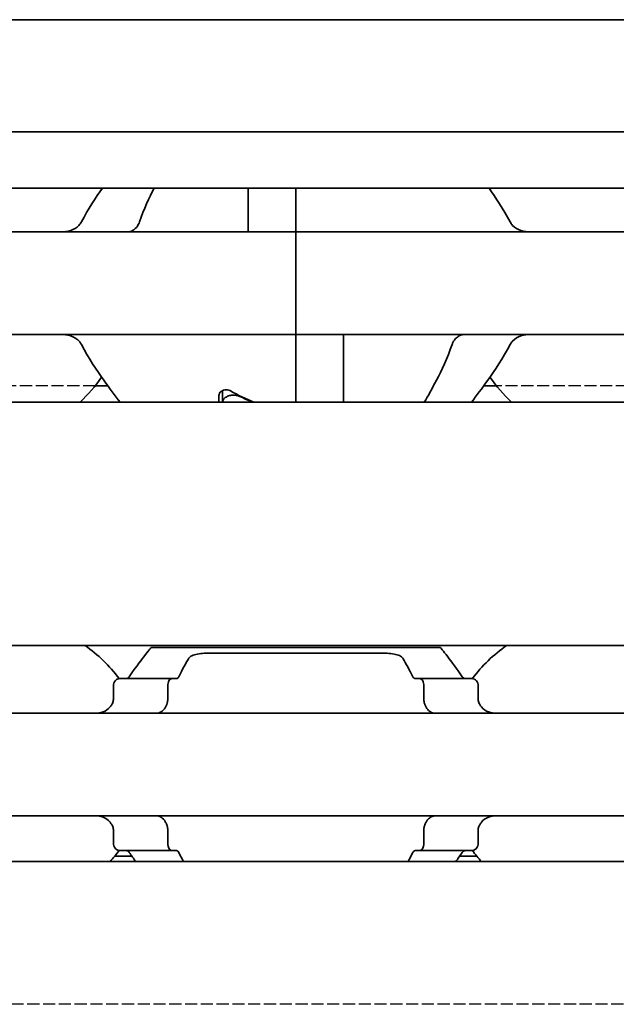
# Model space of a CAD drawing. Units: millimetres. Extents: x 0 to 2378, y 0 to 1682.
# Drawn here: x 1225 to 1242, y 1219 to 1246 of the extents above; entities that cross this region are included whole.
import ezdxf

# ---------------------------------------------------------------- set-up
doc = ezdxf.new("R2010")
doc.units = ezdxf.units.MM
doc.header["$LTSCALE"] = 2
doc.linetypes.add('DASHED', pattern=[0.2068, 0.1655, -0.0413])
doc.layers.add('Hidden', color=7, linetype='DASHED', lineweight=25)
doc.layers.add('Visible', color=7, linetype='Continuous', lineweight=35)

msp = doc.modelspace()

# ---------------------------------------------------------------- linework, layer by layer
at = {"layer": 'Hidden'}
for p, q in [((1227.3217, 1236.0228), (1220.2761, 1236.0228)), ((1245.3217, 1236.0228), (1238.2761, 1236.0228)), ((1626.1957, 1219.1228), (949.5957, 1219.1228))]:
    msp.add_line(p, q, dxfattribs=at)
at = {"layer": 'Visible'}
for p, q in [((1671.4489, 1246.0228), (334.4489, 1246.0228)), ((1671.4489, 1242.956), (334.4489, 1242.956)), ((1671.4489, 1241.4228), (334.4489, 1241.4228)), ((1231.4989, 1240.4993), (1231.4989, 1241.4228)), ((1232.7989, 1240.4993), (1232.7989, 1241.4228)), ((1232.7989, 1240.4993), (1232.7989, 1241.4228)), ((1231.4989, 1240.2228), (1231.4989, 1240.4993)), ((1232.7989, 1240.4993), (1232.7989, 1240.2228)), ((1232.7989, 1240.2228), (1232.7989, 1240.4993)), ((1232.7989, 1240.2228), (1196.7989, 1240.2228)), ((1232.7989, 1239.0228), (1232.7989, 1240.2228)), ((1232.7989, 1240.2228), (1232.7989, 1239.0228)), ((1268.7989, 1240.2228), (1232.7989, 1240.2228)), ((1232.7989, 1239.0228), (1232.7989, 1238.6228)), ((1232.7989, 1239.0228), (1232.7989, 1238.6228)), ((1232.7989, 1237.4228), (1232.7989, 1238.6228)), ((1232.7989, 1238.6228), (1232.7989, 1237.4228)), ((1232.7989, 1237.4228), (1196.7989, 1237.4228)), ((1232.7989, 1237.4228), (1232.7989, 1237.1463)), ((1232.7989, 1237.1463), (1232.7989, 1237.4228)), ((1268.7989, 1237.4228), (1232.7989, 1237.4228)), ((1234.0989, 1237.1463), (1234.0989, 1237.4228)), ((1232.7989, 1235.5728), (1232.7989, 1237.1463)), ((1232.7989, 1235.5728), (1232.7989, 1237.1463)), ((1234.0989, 1235.5728), (1234.0989, 1237.1463)), ((1227.6638, 1236.0228), (1227.3217, 1236.0228)), ((1230.7989, 1235.8881), (1230.7989, 1235.5745)), ((1238.2761, 1236.0228), (1237.934, 1236.0228)), ((1660.1489, 1235.5728), (344.1489, 1235.5728)), ((1230.6989, 1235.5728), (1230.6989, 1235.7583)), ((1230.7989, 1235.5745), (1230.7989, 1235.5728)), ((1660.1489, 1228.9228), (344.1489, 1228.9228)), ((1228.8489, 1228.8728), (1236.7489, 1228.8728)), ((1230.3498, 1228.7126), (1235.248, 1228.7126)), ((1229.4155, 1228.0228), (1227.9852, 1228.0228)), ((1229.4155, 1228.0228), (1229.5429, 1228.0228)), ((1236.055, 1228.0228), (1236.1824, 1228.0228)), ((1237.6126, 1228.0228), (1236.1824, 1228.0228)), ((1227.8176, 1227.8228), (1227.8176, 1227.4476)), ((1229.3014, 1227.8228), (1229.3014, 1227.4476)), ((1236.2964, 1227.8228), (1236.2964, 1227.4476)), ((1237.7802, 1227.8228), (1237.7802, 1227.4476)), ((1280.7989, 1227.0728), (1200.7989, 1227.0728)), ((1280.7989, 1224.2728), (1200.7989, 1224.2728)), ((1227.8176, 1223.898), (1227.8176, 1223.5228)), ((1229.3014, 1223.898), (1229.3014, 1223.5228)), ((1236.2964, 1223.898), (1236.2964, 1223.5228)), ((1237.7802, 1223.898), (1237.7802, 1223.5228)), ((1228.3221, 1223.1728), (1227.8571, 1223.1728)), ((1227.9852, 1223.3228), (1229.4155, 1223.3228)), ((1229.4155, 1223.3228), (1229.5429, 1223.3228)), ((1236.055, 1223.3228), (1236.1824, 1223.3228)), ((1236.1824, 1223.3228), (1237.6126, 1223.3228)), ((1237.7407, 1223.1728), (1237.2758, 1223.1728)), ((1667.4489, 1223.0228), (357.4489, 1223.0228))]:
    msp.add_line(p, q, dxfattribs=at)
for centre, radius, start, end in [((1223.7989, 1238.8228), 4.5, 34.74124, 35.29439), ((1241.7989, 1238.8228), 4.5, 144.70561, 145.25876), ((1223.7989, 1238.8228), 4.5, 313.76174, 325.25876), ((1241.7989, 1238.8228), 4.5, 214.74124, 226.23826), ((1224.7989, 1225.6728), 3.95, 36.49927, 55.36454), ((1240.7989, 1225.6728), 3.95, 124.63546, 143.50073), ((1224.7989, 1225.6728), 3.95, 317.86451, 323.50073), ((1240.7989, 1225.6728), 3.95, 216.49927, 222.13549)]:
    msp.add_arc(centre, radius, start, end, dxfattribs=at)
for centre, major_axis, ratio, start_param, end_param in [((1234.2689, 1238.8228), (5.25, 0), 0.7142857, 4.0439491, 4.1900742), ((1234.2989, 1238.8228), (-5.3571, 0), 0.7, 0.9700971, 1.0484815), ((1228.1305, 1226.8682), (-0.8394, -1.6612), 0.2808776, 4.5663544, 4.5832033), ((1229.9271, 1226.3184), (-0.5963, -2.5069), 0.3547332, 4.3770015, 4.3888003), ((1235.6685, 1226.3149), (0.5964, -2.512), 0.3552224, 1.8950836, 1.9068619), ((1237.3772, 1226.7484), (0.924, -1.8793), 0.3136722, 1.7209193, 1.7359319), ((1228.129, 1224.4754), (0.8379, -1.6574), 0.2802954, 4.8412137, 4.858099), ((1229.9269, 1225.0269), (0.5963, -2.5064), 0.3546879, 5.0359131, 5.0477138), ((1235.6686, 1225.0306), (-0.5964, -2.5117), 0.3551944, 1.2347697, 1.2465491), ((1237.3775, 1224.5969), (-0.9238, -1.8787), 0.3135973, 1.4057064, 1.4207227)]:
    msp.add_ellipse(centre, major_axis=major_axis, ratio=ratio, start_param=start_param, end_param=end_param, dxfattribs=at)
for points in [[(1227.5215, 1241.4228), (1227.3361, 1241.1579), (1227.1298, 1240.8448), (1226.9466, 1240.4993)], [(1228.5305, 1240.4993), (1228.6532, 1240.8458), (1228.7976, 1241.1598), (1228.9309, 1241.4228)], [(1238.6512, 1240.4993), (1238.468, 1240.8448), (1238.2617, 1241.1579), (1238.0764, 1241.4228)], [(1229.6033, 1228.0728), (1229.6987, 1228.2635), (1229.7921, 1228.4335), (1229.8671, 1228.5649)], [(1235.7307, 1228.5649), (1235.8057, 1228.4335), (1235.8992, 1228.2635), (1235.9945, 1228.0728)], [(1228.2518, 1223.2728), (1228.3128, 1223.185), (1228.3728, 1223.1012), (1228.4297, 1223.0233)], [(1229.7327, 1223.0234), (1229.6911, 1223.1009), (1229.6474, 1223.1847), (1229.6033, 1223.2728)], [(1235.9945, 1223.2728), (1235.9504, 1223.1846), (1235.9067, 1223.1009), (1235.8651, 1223.0234)], [(1237.1682, 1223.0233), (1237.225, 1223.1012), (1237.285, 1223.185), (1237.346, 1223.2728)]]:
    msp.add_open_spline(points, degree=3, dxfattribs=at)
for points, knots in [([(1226.9466, 1240.4993), (1226.9266, 1240.4621), (1226.9024, 1240.4289), (1226.8159, 1240.3361), (1226.7381, 1240.2904), (1226.5679, 1240.2337), (1226.4756, 1240.2228), (1226.3888, 1240.2228)], [0.023248373, 0.023248373, 0.023248373, 0.023248373, 0.036423936, 0.036423936, 0.067912874, 0.067912874, 0.099401812, 0.099401812, 0.099401812, 0.099401812]), ([(1228.2799, 1240.2372), (1228.3005, 1240.2434), (1228.3208, 1240.2516), (1228.3918, 1240.2893), (1228.4382, 1240.3318), (1228.4956, 1240.4176), (1228.5151, 1240.4562), (1228.5305, 1240.4993)], [-0.247581475, -0.247581475, -0.247581475, -0.247581475, -0.238235747, -0.238235747, -0.213779123, -0.213779123, -0.199394456, -0.199394456, -0.199394456, -0.199394456]), ([(1239.209, 1240.2228), (1239.1223, 1240.2228), (1239.0299, 1240.2337), (1238.8598, 1240.2904), (1238.7819, 1240.3361), (1238.6955, 1240.4289), (1238.6712, 1240.4621), (1238.6512, 1240.4993)], [0.120532718, 0.120532718, 0.120532718, 0.120532718, 0.152021656, 0.152021656, 0.183510594, 0.183510594, 0.196686157, 0.196686157, 0.196686157, 0.196686157]), ([(1228.2072, 1240.2228), (1228.216, 1240.2228), (1228.2264, 1240.2241), (1228.2384, 1240.2265), (1228.2505, 1240.2289), (1228.2643, 1240.2326), (1228.2799, 1240.2372)], [0, 0, 0, 0, 0.5, 0.5, 0.5, 1, 1, 1, 1]), ([(1226.3888, 1237.4228), (1226.4679, 1237.4228), (1226.5524, 1237.4138), (1226.7104, 1237.367), (1226.7839, 1237.3292), (1226.8822, 1237.2423), (1226.9189, 1237.1981), (1226.9466, 1237.1463)], [0.340467248, 0.340467248, 0.340467248, 0.340467248, 0.369167664, 0.369167664, 0.39786808, 0.39786808, 0.416363859, 0.416363859, 0.416363859, 0.416363859]), ([(1237.4186, 1237.4228), (1237.396, 1237.4228), (1237.3741, 1237.4208), (1237.3532, 1237.4169), (1237.3322, 1237.413), (1237.3121, 1237.4073), (1237.2927, 1237.3998), (1237.2733, 1237.3922), (1237.2547, 1237.3829), (1237.2368, 1237.3718), (1237.219, 1237.3606), (1237.2019, 1237.3476), (1237.1856, 1237.3327), (1237.1694, 1237.3178), (1237.1539, 1237.301), (1237.1395, 1237.2821), (1237.1251, 1237.2633), (1237.1117, 1237.2425), (1237.0996, 1237.2198), (1237.0874, 1237.1972), (1237.0766, 1237.1726), (1237.0673, 1237.1463)], [0, 0, 0, 0, 0.1428571, 0.1428571, 0.1428571, 0.2857143, 0.2857143, 0.2857143, 0.4285714, 0.4285714, 0.4285714, 0.5714286, 0.5714286, 0.5714286, 0.7142857, 0.7142857, 0.7142857, 0.8571429, 0.8571429, 0.8571429, 1, 1, 1, 1]), ([(1238.6512, 1237.1463), (1238.6712, 1237.1836), (1238.6955, 1237.2167), (1238.7819, 1237.3096), (1238.8598, 1237.3553), (1239.0299, 1237.412), (1239.1223, 1237.4228), (1239.209, 1237.4228)], [0.243182902, 0.243182902, 0.243182902, 0.243182902, 0.256358466, 0.256358466, 0.287847404, 0.287847404, 0.319336342, 0.319336342, 0.319336342, 0.319336342]), ([(1226.9466, 1237.1463), (1227.1419, 1236.7782), (1227.3634, 1236.4467), (1227.7132, 1235.9507), (1227.8685, 1235.7445), (1228.0009, 1235.5733)], [-1.03784356, -1.03784356, -1.03784356, -1.03784356, -0.90719914, -0.90719914, -0.80268774, -0.80268774, -0.80268774, -0.80268774]), ([(1237.0673, 1237.1463), (1236.9365, 1236.7768), (1236.781, 1236.4443), (1236.526, 1235.9484), (1236.4096, 1235.743), (1236.3092, 1235.5733)], [0.17141834, 0.17141834, 0.17141834, 0.17141834, 0.29472925, 0.29472925, 0.39529416, 0.39529416, 0.39529416, 0.39529416]), ([(1237.5969, 1235.5733), (1237.7293, 1235.7445), (1237.8846, 1235.9507), (1238.2345, 1236.4467), (1238.456, 1236.7782), (1238.6512, 1237.1463)], [-0.41415836, -0.41415836, -0.41415836, -0.41415836, -0.30964696, -0.30964696, -0.17900254, -0.17900254, -0.17900254, -0.17900254]), ([(1230.6989, 1235.7583), (1230.6989, 1235.7766), (1230.7042, 1235.7967), (1230.7264, 1235.8349), (1230.7432, 1235.8531), (1230.7802, 1235.8796), (1230.801, 1235.8905), (1230.8479, 1235.9056), (1230.8739, 1235.9097), (1230.9239, 1235.9097), (1230.95, 1235.9056), (1230.9886, 1235.8932), (1231.0027, 1235.8869), (1231.0152, 1235.8799)], [-0.1012753, -0.1012753, -0.1012753, -0.1012753, -0.091764936, -0.091764936, -0.082254572, -0.082254572, -0.074754599, -0.074754599, -0.067254627, -0.067254627, -0.059754655, -0.059754655, -0.054895313, -0.054895313, -0.054895313, -0.054895313]), ([(1231.271, 1235.7293), (1231.2529, 1235.7379), (1231.2329, 1235.7456), (1231.1759, 1235.7618), (1231.1365, 1235.7672), (1231.0613, 1235.7672), (1231.0219, 1235.7618), (1230.9508, 1235.7416), (1230.919, 1235.7269), (1230.8643, 1235.6925), (1230.8395, 1235.6696), (1230.8069, 1235.6218), (1230.7989, 1235.5969), (1230.7989, 1235.5745)], [0.079597832, 0.079597832, 0.079597832, 0.079597832, 0.086382106, 0.086382106, 0.097660501, 0.097660501, 0.108938896, 0.108938896, 0.120217291, 0.120217291, 0.133670923, 0.133670923, 0.147124555, 0.147124555, 0.147124555, 0.147124555]), ([(1228.8489, 1228.8728), (1228.8489, 1228.8728), (1228.7776, 1228.784), (1228.5443, 1228.4788), (1228.4011, 1228.2876), (1228.2518, 1228.0728)], [-0.51539397, -0.51539397, -0.51539397, -0.51539397, -0.38842596, -0.38842596, -0.28333803, -0.28333803, -0.28333803, -0.28333803]), ([(1237.346, 1228.0728), (1237.1967, 1228.2876), (1237.0535, 1228.4788), (1236.8202, 1228.784), (1236.7489, 1228.8728), (1236.7489, 1228.8728)], [-1.77823784, -1.77823784, -1.77823784, -1.77823784, -1.67314991, -1.67314991, -1.5461819, -1.5461819, -1.5461819, -1.5461819]), ([(1229.8671, 1228.5649), (1229.8724, 1228.574), (1229.8787, 1228.5828), (1229.9113, 1228.6191), (1229.9499, 1228.6426), (1230.0397, 1228.6771), (1230.0954, 1228.6907), (1230.2186, 1228.7084), (1230.2862, 1228.7126), (1230.3498, 1228.7126)], [-0.22632164, -0.22632164, -0.22632164, -0.22632164, -0.220144448, -0.220144448, -0.199774063, -0.199774063, -0.180680004, -0.180680004, -0.161585946, -0.161585946, -0.161585946, -0.161585946]), ([(1235.248, 1228.7126), (1235.3103, 1228.7126), (1235.3765, 1228.7086), (1235.4978, 1228.6916), (1235.5528, 1228.6785), (1235.6441, 1228.6447), (1235.6842, 1228.621), (1235.7183, 1228.5839), (1235.7251, 1228.5746), (1235.7307, 1228.5649)], [-0.161585946, -0.161585946, -0.161585946, -0.161585946, -0.142899137, -0.142899137, -0.124212329, -0.124212329, -0.10343489, -0.10343489, -0.096865339, -0.096865339, -0.096865339, -0.096865339]), ([(1227.9852, 1228.0228), (1227.9648, 1228.0228), (1227.9425, 1228.0175), (1227.8998, 1227.9951), (1227.8794, 1227.978), (1227.8503, 1227.9407), (1227.8385, 1227.9201), (1227.8221, 1227.8737), (1227.8176, 1227.8478), (1227.8176, 1227.8228)], [-0.103622742, -0.103622742, -0.103622742, -0.103622742, -0.09370591, -0.09370591, -0.083789079, -0.083789079, -0.076292283, -0.076292283, -0.068795488, -0.068795488, -0.068795488, -0.068795488]), ([(1228.2518, 1228.0728), (1228.2418, 1228.0586), (1228.2302, 1228.0468), (1228.2015, 1228.0278), (1228.1838, 1228.0228), (1228.1672, 1228.0228)], [0.016962398, 0.016962398, 0.016962398, 0.016962398, 0.023933376, 0.023933376, 0.032952768, 0.032952768, 0.032952768, 0.032952768]), ([(1229.3014, 1227.8228), (1229.3014, 1227.8478), (1229.3044, 1227.8742), (1229.316, 1227.922), (1229.3245, 1227.9434), (1229.3446, 1227.9799), (1229.358, 1227.9962), (1229.3865, 1228.0177), (1229.4016, 1228.0228), (1229.4155, 1228.0228)], [0.064495951, 0.064495951, 0.064495951, 0.064495951, 0.071996725, 0.071996725, 0.079497499, 0.079497499, 0.088210558, 0.088210558, 0.096923617, 0.096923617, 0.096923617, 0.096923617]), ([(1229.5429, 1228.0228), (1229.5542, 1228.0228), (1229.5652, 1228.0271), (1229.5755, 1228.0355), (1229.5858, 1228.044), (1229.5952, 1228.0566), (1229.6033, 1228.0728)], [0, 0, 0, 0, 0.5, 0.5, 0.5, 1, 1, 1, 1]), ([(1235.9945, 1228.0728), (1236.0016, 1228.0586), (1236.01, 1228.0467), (1236.0306, 1228.0278), (1236.0431, 1228.0228), (1236.055, 1228.0228)], [-0.110432746, -0.110432746, -0.110432746, -0.110432746, -0.103783598, -0.103783598, -0.095462507, -0.095462507, -0.095462507, -0.095462507]), ([(1236.1824, 1228.0228), (1236.1962, 1228.0228), (1236.2113, 1228.0177), (1236.2398, 1227.9962), (1236.2532, 1227.9799), (1236.2734, 1227.9434), (1236.2819, 1227.922), (1236.2934, 1227.8742), (1236.2964, 1227.8478), (1236.2964, 1227.8228)], [0.032066352, 0.032066352, 0.032066352, 0.032066352, 0.040779411, 0.040779411, 0.04949247, 0.04949247, 0.056993244, 0.056993244, 0.064494018, 0.064494018, 0.064494018, 0.064494018]), ([(1237.4307, 1228.0228), (1237.414, 1228.0228), (1237.3963, 1228.0278), (1237.3676, 1228.0468), (1237.356, 1228.0586), (1237.346, 1228.0728)], [0.100179725, 0.100179725, 0.100179725, 0.100179725, 0.109199117, 0.109199117, 0.116170095, 0.116170095, 0.116170095, 0.116170095]), ([(1237.7802, 1227.8228), (1237.7802, 1227.8478), (1237.7758, 1227.8737), (1237.7594, 1227.9201), (1237.7475, 1227.9407), (1237.7184, 1227.978), (1237.6981, 1227.9951), (1237.6554, 1228.0175), (1237.633, 1228.0228), (1237.6126, 1228.0228)], [-0.068768315, -0.068768315, -0.068768315, -0.068768315, -0.06127152, -0.06127152, -0.053774724, -0.053774724, -0.043857893, -0.043857893, -0.033941061, -0.033941061, -0.033941061, -0.033941061]), ([(1227.8176, 1227.4476), (1227.8176, 1227.4293), (1227.8153, 1227.4109), (1227.8109, 1227.3933), (1227.8064, 1227.3757), (1227.7998, 1227.3588), (1227.791, 1227.3432)], [0, 0, 0, 0, 0.5, 0.5, 0.5, 1, 1, 1, 1]), ([(1229.2837, 1227.3432), (1229.2873, 1227.353), (1229.2904, 1227.3634), (1229.2931, 1227.3745), (1229.2957, 1227.3855), (1229.2978, 1227.3971), (1229.2992, 1227.4094), (1229.3006, 1227.4216), (1229.3014, 1227.4345), (1229.3014, 1227.4476)], [0, 0, 0, 0, 0.3333333, 0.3333333, 0.3333333, 0.6666667, 0.6666667, 0.6666667, 1, 1, 1, 1]), ([(1236.2964, 1227.4476), (1236.2964, 1227.4345), (1236.2972, 1227.4216), (1236.2986, 1227.4094), (1236.3001, 1227.3971), (1236.3021, 1227.3855), (1236.3048, 1227.3745), (1236.3074, 1227.3634), (1236.3106, 1227.353), (1236.3142, 1227.3432)], [0, 0, 0, 0, 0.3333333, 0.3333333, 0.3333333, 0.6666667, 0.6666667, 0.6666667, 1, 1, 1, 1]), ([(1237.8068, 1227.3432), (1237.798, 1227.359), (1237.7913, 1227.376), (1237.7869, 1227.3936), (1237.7825, 1227.4112), (1237.7802, 1227.4295), (1237.7802, 1227.4476)], [0, 0, 0, 0, 0.5, 0.5, 0.5, 1, 1, 1, 1]), ([(1227.776, 1227.3161), (1227.7614, 1227.2899), (1227.7451, 1227.2661), (1227.6773, 1227.1842), (1227.612, 1227.1395), (1227.4676, 1227.0839), (1227.3883, 1227.0728), (1227.3134, 1227.0728)], [0.232546323, 0.232546323, 0.232546323, 0.232546323, 0.242228325, 0.242228325, 0.270902958, 0.270902958, 0.299577591, 0.299577591, 0.299577591, 0.299577591]), ([(1228.9801, 1227.0728), (1229.0013, 1227.0728), (1229.0219, 1227.0752), (1229.0418, 1227.0797), (1229.0616, 1227.0843), (1229.0807, 1227.0911), (1229.099, 1227.1001), (1229.1173, 1227.1091), (1229.1348, 1227.1203), (1229.1515, 1227.1338), (1229.1681, 1227.1473), (1229.184, 1227.163), (1229.1988, 1227.1811), (1229.2136, 1227.1991), (1229.2274, 1227.2195), (1229.2399, 1227.242), (1229.2525, 1227.2646), (1229.2638, 1227.2893), (1229.2736, 1227.3161)], [0, 0, 0, 0, 0.1666667, 0.1666667, 0.1666667, 0.3333333, 0.3333333, 0.3333333, 0.5, 0.5, 0.5, 0.6666667, 0.6666667, 0.6666667, 0.8333333, 0.8333333, 0.8333333, 1, 1, 1, 1]), ([(1236.3242, 1227.3161), (1236.3342, 1227.2888), (1236.3457, 1227.2637), (1236.3585, 1227.2409), (1236.3713, 1227.2181), (1236.3854, 1227.1975), (1236.4005, 1227.1794), (1236.4155, 1227.1612), (1236.4316, 1227.1455), (1236.4484, 1227.1322), (1236.4652, 1227.1189), (1236.4827, 1227.1079), (1236.5009, 1227.0991), (1236.5191, 1227.0904), (1236.5379, 1227.0838), (1236.5574, 1227.0794), (1236.5769, 1227.075), (1236.5971, 1227.0728), (1236.6177, 1227.0728)], [0, 0, 0, 0, 0.1666667, 0.1666667, 0.1666667, 0.3333333, 0.3333333, 0.3333333, 0.5, 0.5, 0.5, 0.6666667, 0.6666667, 0.6666667, 0.8333333, 0.8333333, 0.8333333, 1, 1, 1, 1]), ([(1238.2845, 1227.0728), (1238.2095, 1227.0728), (1238.1303, 1227.0839), (1237.9858, 1227.1395), (1237.9206, 1227.1842), (1237.8528, 1227.2661), (1237.8365, 1227.2899), (1237.8219, 1227.3161)], [0.11171645, 0.11171645, 0.11171645, 0.11171645, 0.140391083, 0.140391083, 0.169065716, 0.169065716, 0.178747718, 0.178747718, 0.178747718, 0.178747718]), ([(1227.3134, 1224.2728), (1227.3883, 1224.2728), (1227.4676, 1224.2618), (1227.612, 1224.2061), (1227.6773, 1224.1615), (1227.7451, 1224.0796), (1227.7614, 1224.0557), (1227.776, 1224.0296)], [0.11171645, 0.11171645, 0.11171645, 0.11171645, 0.140391083, 0.140391083, 0.169065716, 0.169065716, 0.178747718, 0.178747718, 0.178747718, 0.178747718]), ([(1229.2736, 1224.0296), (1229.2621, 1224.0607), (1229.2487, 1224.089), (1229.2038, 1224.1653), (1229.1643, 1224.2071), (1229.0759, 1224.2608), (1229.0269, 1224.2728), (1228.9801, 1224.2728)], [-0.144853948, -0.144853948, -0.144853948, -0.144853948, -0.13398346, -0.13398346, -0.110797383, -0.110797383, -0.087611306, -0.087611306, -0.087611306, -0.087611306]), ([(1236.6177, 1224.2728), (1236.5965, 1224.2728), (1236.5759, 1224.2705), (1236.556, 1224.2659), (1236.5362, 1224.2613), (1236.5171, 1224.2545), (1236.4988, 1224.2455), (1236.4805, 1224.2365), (1236.4629, 1224.2252), (1236.4463, 1224.2117), (1236.4296, 1224.1983), (1236.4138, 1224.1825), (1236.399, 1224.1645), (1236.3842, 1224.1464), (1236.3704, 1224.1261), (1236.3579, 1224.1035), (1236.3453, 1224.081), (1236.3341, 1224.0563), (1236.3242, 1224.0296)], [0, 0, 0, 0, 0.1666667, 0.1666667, 0.1666667, 0.3333333, 0.3333333, 0.3333333, 0.5, 0.5, 0.5, 0.6666667, 0.6666667, 0.6666667, 0.8333333, 0.8333333, 0.8333333, 1, 1, 1, 1]), ([(1237.8219, 1224.0296), (1237.8365, 1224.0557), (1237.8528, 1224.0796), (1237.9206, 1224.1615), (1237.9858, 1224.2061), (1238.1303, 1224.2618), (1238.2095, 1224.2728), (1238.2845, 1224.2728)], [0.232546323, 0.232546323, 0.232546323, 0.232546323, 0.242228325, 0.242228325, 0.270902958, 0.270902958, 0.299577591, 0.299577591, 0.299577591, 0.299577591]), ([(1227.791, 1224.0024), (1227.7998, 1223.9868), (1227.8064, 1223.9699), (1227.8109, 1223.9523), (1227.8153, 1223.9347), (1227.8176, 1223.9164), (1227.8176, 1223.898)], [0, 0, 0, 0, 0.5, 0.5, 0.5, 1, 1, 1, 1]), ([(1229.3014, 1223.898), (1229.3014, 1223.9112), (1229.3006, 1223.924), (1229.2992, 1223.9363), (1229.2978, 1223.9485), (1229.2957, 1223.9601), (1229.2931, 1223.9712), (1229.2904, 1223.9822), (1229.2873, 1223.9927), (1229.2837, 1224.0024)], [0, 0, 0, 0, 0.3333333, 0.3333333, 0.3333333, 0.6666667, 0.6666667, 0.6666667, 1, 1, 1, 1]), ([(1236.3142, 1224.0024), (1236.3106, 1223.9927), (1236.3074, 1223.9822), (1236.3048, 1223.9712), (1236.3021, 1223.9601), (1236.3001, 1223.9485), (1236.2986, 1223.9363), (1236.2972, 1223.924), (1236.2964, 1223.9112), (1236.2964, 1223.898)], [0, 0, 0, 0, 0.3333333, 0.3333333, 0.3333333, 0.6666667, 0.6666667, 0.6666667, 1, 1, 1, 1]), ([(1237.7802, 1223.898), (1237.7802, 1223.9162), (1237.7825, 1223.9344), (1237.7869, 1223.9521), (1237.7913, 1223.9697), (1237.798, 1223.9867), (1237.8068, 1224.0024)], [0, 0, 0, 0, 0.5, 0.5, 0.5, 1, 1, 1, 1]), ([(1227.8176, 1223.5228), (1227.8176, 1223.4978), (1227.8221, 1223.4719), (1227.8385, 1223.4255), (1227.8503, 1223.405), (1227.8794, 1223.3677), (1227.8998, 1223.3506), (1227.9425, 1223.3281), (1227.9648, 1223.3228), (1227.9852, 1223.3228)], [-0.068768315, -0.068768315, -0.068768315, -0.068768315, -0.06127152, -0.06127152, -0.053774724, -0.053774724, -0.043857893, -0.043857893, -0.033941061, -0.033941061, -0.033941061, -0.033941061]), ([(1229.4155, 1223.3228), (1229.4016, 1223.3228), (1229.3865, 1223.328), (1229.358, 1223.3495), (1229.3446, 1223.3658), (1229.3245, 1223.4022), (1229.316, 1223.4237), (1229.3044, 1223.4715), (1229.3014, 1223.4978), (1229.3014, 1223.5228)], [0.032066352, 0.032066352, 0.032066352, 0.032066352, 0.040779411, 0.040779411, 0.04949247, 0.04949247, 0.056993244, 0.056993244, 0.064494018, 0.064494018, 0.064494018, 0.064494018]), ([(1236.2964, 1223.5228), (1236.2964, 1223.4978), (1236.2934, 1223.4715), (1236.2819, 1223.4237), (1236.2734, 1223.4022), (1236.2532, 1223.3658), (1236.2398, 1223.3495), (1236.2113, 1223.328), (1236.1962, 1223.3228), (1236.1824, 1223.3228)], [0.064498254, 0.064498254, 0.064498254, 0.064498254, 0.071999028, 0.071999028, 0.079499802, 0.079499802, 0.088212861, 0.088212861, 0.09692592, 0.09692592, 0.09692592, 0.09692592]), ([(1237.6126, 1223.3228), (1237.633, 1223.3228), (1237.6554, 1223.3281), (1237.6981, 1223.3506), (1237.7184, 1223.3677), (1237.7475, 1223.405), (1237.7594, 1223.4255), (1237.7758, 1223.4719), (1237.7802, 1223.4978), (1237.7802, 1223.5228)], [-0.103615948, -0.103615948, -0.103615948, -0.103615948, -0.093699117, -0.093699117, -0.083782285, -0.083782285, -0.07628549, -0.07628549, -0.068788695, -0.068788695, -0.068788695, -0.068788695]), ([(1228.1672, 1223.3228), (1228.1838, 1223.3228), (1228.2015, 1223.3179), (1228.2302, 1223.2988), (1228.2418, 1223.2871), (1228.2518, 1223.2728)], [0.033613479, 0.033613479, 0.033613479, 0.033613479, 0.042632871, 0.042632871, 0.049603849, 0.049603849, 0.049603849, 0.049603849]), ([(1229.6033, 1223.2728), (1229.5952, 1223.2891), (1229.5858, 1223.3017), (1229.5755, 1223.3101), (1229.5652, 1223.3185), (1229.5542, 1223.3228), (1229.5429, 1223.3228)], [0, 0, 0, 0, 0.5, 0.5, 0.5, 1, 1, 1, 1]), ([(1236.055, 1223.3228), (1236.0431, 1223.3228), (1236.0306, 1223.3178), (1236.01, 1223.2989), (1236.0016, 1223.287), (1235.9945, 1223.2728)], [-0.095168636, -0.095168636, -0.095168636, -0.095168636, -0.086847545, -0.086847545, -0.080198397, -0.080198397, -0.080198397, -0.080198397]), ([(1237.346, 1223.2728), (1237.356, 1223.2871), (1237.3676, 1223.2988), (1237.3963, 1223.3179), (1237.414, 1223.3228), (1237.4307, 1223.3228)], [0.083539297, 0.083539297, 0.083539297, 0.083539297, 0.090510275, 0.090510275, 0.099529667, 0.099529667, 0.099529667, 0.099529667])]:
    msp.add_open_spline(points, degree=3, knots=knots, dxfattribs=at)

doc.saveas('drawing.dxf')
